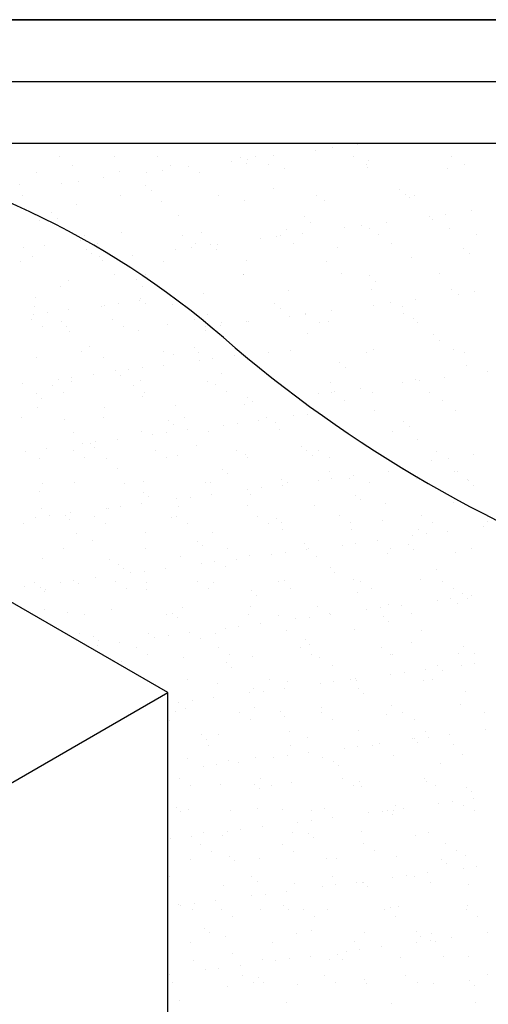
# Model space of a CAD drawing. Units: millimetres. Extents: x 0 to 1381, y 0 to 955.
# Drawn here: x 881 to 1108, y 477 to 955 of the extents above; entities that cross this region are included whole.
import ezdxf

# ---------------------------------------------------------------- set-up
doc = ezdxf.new("R2010")
doc.units = ezdxf.units.MM
doc.header["$LTSCALE"] = 0.5
doc.layers.get('0').update_dxf_attribs({"plot": 0})
for name, color, linetype in [('BOUSUI', 1, 'Continuous'), ('HATCH', 9, 'Continuous'), ('WAKU', 7, 'Continuous')]:
    doc.layers.add(name, color=color, linetype=linetype)

msp = doc.modelspace()

# ---------------------------------------------------------------- linework, layer by layer
msp.add_line((0, 925), (1380, 925))
at = {"layer": 'BOUSUI'}
for p, q in [((952.65, 628.67), (682.45, 784.67)), ((838.29, 562.64), (952.65, 628.67)), ((952.65, 439.67), (952.65, 628.67))]:
    msp.add_line(p, q, dxfattribs=at)
for centre, radius, start, end in [((713.12, 494.23), 406.16, 49.0118, 80.6547), ((1397.02, 1281.29), 636.52, 229.01177, 250.98823)]:
    msp.add_arc(centre, radius, start, end, dxfattribs=at)
at = {"layer": 'HATCH', "linetype": 'Continuous'}
for p, q in [((907.61, 894.89), (907.61, 894.89)), ((1044.66, 894.45), (1044.66, 894.45)), ((900, 888.49), (900, 888.49)), ((926.78, 888.57), (926.78, 888.57)), ((947.46, 888.58), (947.46, 888.58)), ((994.92, 888.67), (994.92, 888.67)), ((1003.64, 889.05), (1003.64, 889.05)), ((1024.34, 891.78), (1024.34, 891.78)), ((1032.27, 892.82), (1032.27, 892.82)), ((1042.38, 888.75), (1042.38, 888.75)), ((1089.84, 888.84), (1089.84, 888.84)), ((906.43, 884.4), (906.43, 884.4)), ((953.89, 884.49), (953.89, 884.49)), ((962.61, 883.65), (962.61, 883.65)), ((983.31, 886.38), (983.31, 886.38)), ((987.77, 888.05), (987.77, 888.05)), ((990.58, 885.47), (990.58, 885.47)), ((991.25, 887.42), (991.25, 887.42)), ((1001.35, 884.57), (1001.35, 884.57)), ((1048.81, 884.66), (1048.81, 884.66)), ((1049.65, 886.7), (1049.65, 886.7)), ((1096.27, 884.74), (1096.27, 884.74)), ((889.23, 880.79), (889.23, 880.79)), ((929.12, 881.29), (929.12, 881.29)), ((942.29, 880.98), (942.29, 880.98)), ((950.22, 882.02), (950.22, 882.02)), ((968.11, 881.11), (968.11, 881.11)), ((1009.27, 882.59), (1009.27, 882.59)), ((1049.16, 883.1), (1049.16, 883.1)), ((1088.15, 882.91), (1088.15, 882.91)), ((880.97, 875.2), (880.97, 875.2)), ((901.27, 875.58), (901.27, 875.58)), ((909.2, 876.62), (909.2, 876.62)), ((921.59, 878.25), (921.59, 878.25)), ((941.95, 874.67), (941.95, 874.67)), ((882.11, 869.57), (882.11, 869.57)), ((929.57, 869.66), (929.57, 869.66)), ((944.76, 872.1), (944.76, 872.1)), ((977.03, 869.75), (977.03, 869.75)), ((1003.83, 873.32), (1003.83, 873.32)), ((1024.48, 869.83), (1024.48, 869.83)), ((1064.82, 872.8), (1064.82, 872.8)), ((1067.63, 870.23), (1067.63, 870.23)), ((1071.94, 869.92), (1071.94, 869.92)), ((908.57, 865.52), (908.57, 865.52)), ((949.73, 867.01), (949.73, 867.01)), ((989.62, 867.51), (989.62, 867.51)), ((1028.61, 867.33), (1028.61, 867.33)), ((1069.77, 868.81), (1069.77, 868.81)), ((896.14, 861.3), (896.14, 861.3)), ((958.02, 859.95), (958.02, 859.95)), ((1079.41, 859.57), (1079.41, 859.57)), ((1087.34, 860.61), (1087.34, 860.61)), ((1099.73, 862.25), (1099.73, 862.25)), ((890.48, 857.46), (890.48, 857.46)), ((898.95, 858.72), (898.95, 858.72)), ((1019, 859.42), (1019, 859.42)), ((1021.81, 856.85), (1021.81, 856.85)), ((1046.32, 855.21), (1046.32, 855.21)), ((1058.71, 856.84), (1058.71, 856.84)), ((1080.88, 858.08), (1080.88, 858.08)), ((903.58, 852.85), (903.58, 852.85)), ((912.31, 850.33), (912.31, 850.33)), ((930.08, 851.93), (930.08, 851.93)), ((959.77, 850.42), (959.77, 850.42)), ((969.07, 851.74), (969.07, 851.74)), ((1007.23, 850.5), (1007.23, 850.5)), ((1010.23, 853.23), (1010.23, 853.23)), ((1017.69, 851.44), (1017.69, 851.44)), ((1038.39, 854.17), (1038.39, 854.17)), ((1050.12, 853.73), (1050.12, 853.73)), ((1054.69, 850.59), (1054.69, 850.59)), ((1089.11, 853.55), (1089.11, 853.55)), ((1102.15, 850.68), (1102.15, 850.68)), ((892.99, 845.64), (892.99, 845.64)), ((910.24, 847.91), (910.24, 847.91)), ((918.74, 846.24), (918.74, 846.24)), ((966.2, 846.32), (966.2, 846.32)), ((973.19, 846.05), (973.19, 846.05)), ((976.66, 846.04), (976.66, 846.04)), ((997.36, 848.77), (997.36, 848.77)), ((1005.3, 849.81), (1005.3, 849.81)), ((1013.66, 846.41), (1013.66, 846.41)), ((1061.12, 846.5), (1061.12, 846.5)), ((882.66, 844.28), (882.66, 844.28)), ((913.27, 843.53), (913.27, 843.53)), ((915.61, 841.39), (915.61, 841.39)), ((915.65, 841.42), (915.65, 841.42)), ((935.64, 840.64), (935.64, 840.64)), ((956.34, 843.37), (956.34, 843.37)), ((964.27, 844.41), (964.27, 844.41)), ((976, 843.48), (976, 843.48)), ((1035.07, 844.7), (1035.07, 844.7)), ((1096.05, 844.18), (1096.05, 844.18)), ((1098.86, 841.6), (1098.86, 841.6)), ((881.45, 837.94), (881.45, 837.94)), ((887.2, 840.29), (887.2, 840.29)), ((919.69, 840.13), (919.69, 840.13)), ((921, 838.01), (921, 838.01)), ((950.69, 837.64), (950.69, 837.64)), ((990.58, 838.15), (990.58, 838.15)), ((1029.57, 837.96), (1029.57, 837.96)), ((1070.73, 839.45), (1070.73, 839.45)), ((926.66, 831.26), (926.66, 831.26)), ((941.87, 831.5), (941.87, 831.5)), ((989.26, 831.33), (989.26, 831.33)), ((989.33, 831.58), (989.33, 831.58)), ((1036.79, 831.67), (1036.79, 831.67)), ((1084.25, 831.76), (1084.25, 831.76)), ((904.38, 828.38), (904.38, 828.38)), ((937.62, 828.8), (937.62, 828.8)), ((1050.24, 830.8), (1050.24, 830.8)), ((1053.05, 828.23), (1053.05, 828.23)), ((900.73, 825.65), (900.73, 825.65)), ((940.28, 825.73), (940.28, 825.73)), ((970.03, 822.38), (970.03, 822.38)), ((1011.19, 823.86), (1011.19, 823.86)), ((1051.08, 824.37), (1051.08, 824.37)), ((1090.07, 824.18), (1090.07, 824.18)), ((1093.46, 821.96), (1093.46, 821.96)), ((1101.39, 823.01), (1101.39, 823.01)), ((888.48, 820.12), (888.48, 820.12)), ((928.56, 817.44), (928.56, 817.44)), ((938.88, 818.8), (938.88, 818.8)), ((939.3, 819.68), (939.3, 819.68)), ((941.64, 817.53), (941.64, 817.53)), ((954.79, 816.9), (954.79, 816.9)), ((1004.43, 817.43), (1004.43, 817.43)), ((1060.37, 817.6), (1060.37, 817.6)), ((1072.76, 819.24), (1072.76, 819.24)), ((887.76, 812.07), (887.76, 812.07)), ((888, 815.82), (888, 815.82)), ((894.37, 812.94), (894.37, 812.94)), ((904.7, 814.3), (904.7, 814.3)), ((920.49, 815.66), (920.49, 815.66)), ((921.95, 816.57), (921.95, 816.57)), ((972.08, 812.26), (972.08, 812.26)), ((1007.24, 814.85), (1007.24, 814.85)), ((1019.35, 812.2), (1019.35, 812.2)), ((1019.54, 812.34), (1019.54, 812.34)), ((1031.74, 813.83), (1031.74, 813.83)), ((1052.44, 816.56), (1052.44, 816.56)), ((1066.31, 816.08), (1066.31, 816.08)), ((1067, 812.43), (1067, 812.43)), ((886.36, 809.55), (886.36, 809.55)), ((901.12, 808.53), (901.12, 808.53)), ((925.9, 809.62), (925.9, 809.62)), ((952.69, 807.41), (952.69, 807.41)), ((965.45, 809.69), (965.45, 809.69)), ((978.51, 808.16), (978.51, 808.16)), ((990.72, 808.43), (990.72, 808.43)), ((991.54, 808.78), (991.54, 808.78)), ((1011.42, 811.16), (1011.42, 811.16)), ((1025.97, 808.25), (1025.97, 808.25)), ((1030.53, 808.6), (1030.53, 808.6)), ((1071.69, 810.08), (1071.69, 810.08)), ((1073.42, 808.33), (1073.42, 808.33)), ((891.71, 806.14), (891.71, 806.14)), ((903.46, 806.39), (903.46, 806.39)), ((905.18, 803.91), (905.18, 803.91)), ((931.26, 806.21), (931.26, 806.21)), ((938.42, 804.33), (938.42, 804.33)), ((970.81, 806.28), (970.81, 806.28)), ((970.91, 804.18), (970.91, 804.18)), ((978.33, 806.8), (978.33, 806.8)), ((1020.49, 802.7), (1020.49, 802.7)), ((1081.48, 802.18), (1081.48, 802.18)), ((1084.28, 799.61), (1084.28, 799.61)), ((910.99, 793.85), (910.99, 793.85)), ((914.51, 796.26), (914.51, 796.26)), ((950.54, 793.92), (950.54, 793.92)), ((965.33, 795.83), (965.33, 795.83)), ((967.67, 793.68), (967.67, 793.68)), ((988.84, 792.85), (988.84, 792.85)), ((1001.64, 793.42), (1001.64, 793.42)), ((1012.15, 794.5), (1012.15, 794.5)), ((1049.1, 793.51), (1049.1, 793.51)), ((1052.04, 795), (1052.04, 795)), ((1091.03, 794.82), (1091.03, 794.82)), ((1096.56, 793.59), (1096.56, 793.59)), ((888.8, 791.35), (888.8, 791.35)), ((921.29, 791.19), (921.29, 791.19)), ((955.59, 792.43), (955.59, 792.43)), ((967.84, 789.73), (967.84, 789.73)), ((974.45, 790.6), (974.45, 790.6)), ((984.78, 791.96), (984.78, 791.96)), ((1035.66, 788.8), (1035.66, 788.8)), ((927.15, 784.68), (927.15, 784.68)), ((933.66, 785.23), (933.66, 785.23)), ((940.27, 786.1), (940.27, 786.1)), ((950.59, 787.46), (950.59, 787.46)), ((978.72, 783.56), (978.72, 783.56)), ((1038.47, 786.23), (1038.47, 786.23)), ((1097.54, 787.46), (1097.54, 787.46)), ((1107.51, 784.35), (1107.51, 784.35)), ((882.22, 778.46), (882.22, 778.46)), ((899.47, 780.73), (899.47, 780.73)), ((905.98, 779.44), (905.98, 779.44)), ((906.08, 781.6), (906.08, 781.6)), ((916.41, 782.96), (916.41, 782.96)), ((929.49, 782.54), (929.49, 782.54)), ((939.22, 779.86), (939.22, 779.86)), ((971.71, 779.71), (971.71, 779.71)), ((1031.49, 779.23), (1031.49, 779.23)), ((1066.49, 778.95), (1066.49, 778.95)), ((1072.65, 780.72), (1072.65, 780.72)), ((1074.42, 780), (1074.42, 780)), ((1086.81, 781.63), (1086.81, 781.63)), ((896.61, 777.75), (896.61, 777.75)), ((901.97, 774.33), (901.97, 774.33)), ((936.16, 777.82), (936.16, 777.82)), ((941.52, 774.41), (941.52, 774.41)), ((975.71, 777.89), (975.71, 777.89)), ((981.07, 774.48), (981.07, 774.48)), ((1031.85, 774.18), (1031.85, 774.18)), ((1033.4, 774.6), (1033.4, 774.6)), ((1045.79, 776.23), (1045.79, 776.23)), ((1051.73, 774.08), (1051.73, 774.08)), ((1079.31, 774.27), (1079.31, 774.27)), ((888.97, 773.53), (888.97, 773.53)), ((891.31, 771.39), (891.31, 771.39)), ((940.54, 772.41), (940.54, 772.41)), ((991.36, 771.97), (991.36, 771.97)), ((993.7, 769.83), (993.7, 769.83)), ((1025.47, 773.55), (1025.47, 773.55)), ((1038.27, 770.08), (1038.27, 770.08)), ((1085.73, 770.17), (1085.73, 770.17)), ((889.6, 766.87), (889.6, 766.87)), ((922.09, 766.72), (922.09, 766.72)), ((956.39, 767.95), (956.39, 767.95)), ((989.64, 768.38), (989.64, 768.38)), ((1053, 765.64), (1053, 765.64)), ((1091.99, 765.45), (1091.99, 765.45)), ((881.7, 761.98), (881.7, 761.98)), ((902.36, 761.26), (902.36, 761.26)), ((921.25, 762.05), (921.25, 762.05)), ((953.18, 760.83), (953.18, 760.83)), ((960.8, 762.12), (960.8, 762.12)), ((996.49, 760.62), (996.49, 760.62)), ((1000.35, 762.19), (1000.35, 762.19)), ((1004.75, 759.71), (1004.75, 759.71)), ((1013.74, 762.89), (1013.74, 762.89)), ((1020.35, 763.76), (1020.35, 763.76)), ((1066.9, 760.18), (1066.9, 760.18)), ((906.78, 754.97), (906.78, 754.97)), ((940.02, 755.39), (940.02, 755.39)), ((951.98, 754.76), (951.98, 754.76)), ((955.52, 758.68), (955.52, 758.68)), ((962.3, 756.12), (962.3, 756.12)), ((972.51, 755.24), (972.51, 755.24)), ((979.55, 758.39), (979.55, 758.39)), ((986.16, 759.26), (986.16, 759.26)), ((1006.81, 756.47), (1006.81, 756.47)), ((1061.41, 755.35), (1061.41, 755.35)), ((1069.71, 757.61), (1069.71, 757.61)), ((917.79, 750.26), (917.79, 750.26)), ((928.12, 751.62), (928.12, 751.62)), ((945.37, 753.89), (945.37, 753.89)), ((1073.61, 751.35), (1073.61, 751.35)), ((883.6, 745.76), (883.6, 745.76)), ((893.93, 747.11), (893.93, 747.11)), ((906.87, 745.94), (906.87, 745.94)), ((911.18, 749.39), (911.18, 749.39)), ((915, 749.68), (915, 749.68)), ((917.34, 747.54), (917.34, 747.54)), ((946.42, 746.01), (946.42, 746.01)), ((966.57, 748.56), (966.57, 748.56)), ((985.97, 746.09), (985.97, 746.09)), ((1017.39, 748.12), (1017.39, 748.12)), ((1019.73, 745.98), (1019.73, 745.98)), ((1025.52, 746.16), (1025.52, 746.16)), ((1082.97, 745.46), (1082.97, 745.46)), ((890.4, 742.4), (890.4, 742.4)), ((912.22, 742.53), (912.22, 742.53)), ((922.89, 742.25), (922.89, 742.25)), ((951.77, 742.6), (951.77, 742.6)), ((957.19, 743.48), (957.19, 743.48)), ((990.44, 743.91), (990.44, 743.91)), ((991.32, 742.67), (991.32, 742.67)), ((1022.92, 743.75), (1022.92, 743.75)), ((1030.87, 742.75), (1030.87, 742.75)), ((1080.54, 741.34), (1080.54, 741.34)), ((1088.47, 742.39), (1088.47, 742.39)), ((1100.86, 744.02), (1100.86, 744.02)), ((928.39, 737.41), (928.39, 737.41)), ((979.21, 736.98), (979.21, 736.98)), ((1030.78, 735.85), (1030.78, 735.85)), ((1059.63, 736.05), (1059.63, 736.05)), ((1066.24, 736.92), (1066.24, 736.92)), ((1091.61, 736.1), (1091.61, 736.1)), ((1092.95, 736.09), (1092.95, 736.09)), ((940.82, 730.92), (940.82, 730.92)), ((973.31, 730.76), (973.31, 730.76)), ((981.55, 734.83), (981.55, 734.83)), ((1007.61, 732), (1007.61, 732)), ((1025.45, 731.55), (1025.45, 731.55)), ((1032.06, 732.42), (1032.06, 732.42)), ((1040.85, 732.42), (1040.85, 732.42)), ((1042.38, 733.78), (1042.38, 733.78)), ((1073.34, 732.27), (1073.34, 732.27)), ((1098.04, 732.01), (1098.04, 732.01)), ((1098.14, 731.56), (1098.14, 731.56)), ((890.22, 726.27), (890.22, 726.27)), ((891.95, 730.18), (891.95, 730.18)), ((907.58, 730.5), (907.58, 730.5)), ((931.5, 730.25), (931.5, 730.25)), ((971.05, 730.32), (971.05, 730.32)), ((991.26, 727.05), (991.26, 727.05)), ((997.87, 727.92), (997.87, 727.92)), ((1008.2, 729.28), (1008.2, 729.28)), ((1010.6, 730.39), (1010.6, 730.39)), ((1050.15, 730.46), (1050.15, 730.46)), ((1100.94, 728.98), (1100.94, 728.98)), ((941.03, 725.83), (941.03, 725.83)), ((943.38, 723.68), (943.38, 723.68)), ((957.07, 722.55), (957.07, 722.55)), ((963.69, 723.42), (963.69, 723.42)), ((974.01, 724.78), (974.01, 724.78)), ((992.6, 724.71), (992.6, 724.71)), ((1043.42, 724.27), (1043.42, 724.27)), ((1045.76, 722.12), (1045.76, 722.12)), ((891.2, 717.93), (891.2, 717.93)), ((922.89, 718.05), (922.89, 718.05)), ((923.69, 717.78), (923.69, 717.78)), ((929.5, 718.92), (929.5, 718.92)), ((939.82, 720.27), (939.82, 720.27)), ((957.99, 719.01), (957.99, 719.01)), ((991.24, 719.44), (991.24, 719.44)), ((1023.72, 719.28), (1023.72, 719.28)), ((1058.03, 720.52), (1058.03, 720.52)), ((1091.27, 720.94), (1091.27, 720.94)), ((888.7, 713.54), (888.7, 713.54)), ((895.31, 714.41), (895.31, 714.41)), ((902.86, 714.68), (902.86, 714.68)), ((905.2, 712.54), (905.2, 712.54)), ((905.64, 715.77), (905.64, 715.77)), ((917.13, 714.14), (917.13, 714.14)), ((954.42, 713.56), (954.42, 713.56)), ((956.68, 714.21), (956.68, 714.21)), ((996.22, 714.28), (996.22, 714.28)), ((1005.24, 713.12), (1005.24, 713.12)), ((1035.77, 714.36), (1035.77, 714.36)), ((1056.81, 712), (1056.81, 712)), ((1075.32, 714.43), (1075.32, 714.43)), ((1107.63, 711.56), (1107.63, 711.56)), ((882.93, 710.66), (882.93, 710.66)), ((922.48, 710.73), (922.48, 710.73)), ((962.03, 710.8), (962.03, 710.8)), ((1001.58, 710.87), (1001.58, 710.87)), ((1007.58, 710.98), (1007.58, 710.98)), ((1008.41, 707.53), (1008.41, 707.53)), ((1041.13, 710.94), (1041.13, 710.94)), ((1041.65, 707.95), (1041.65, 707.95)), ((1074.14, 707.8), (1074.14, 707.8)), ((1080.68, 711.02), (1080.68, 711.02)), ((1088.28, 706.94), (1088.28, 706.94)), ((1105.53, 709.21), (1105.53, 709.21)), ((908.38, 706.03), (908.38, 706.03)), ((916.25, 702.41), (916.25, 702.41)), ((941.62, 706.45), (941.62, 706.45)), ((967.06, 701.98), (967.06, 701.98)), ((974.11, 706.29), (974.11, 706.29)), ((1054.09, 702.44), (1054.09, 702.44)), ((1071.34, 704.71), (1071.34, 704.71)), ((1077.95, 705.58), (1077.95, 705.58)), ((902.21, 698.37), (902.21, 698.37)), ((941.76, 698.45), (941.76, 698.45)), ((969.41, 699.83), (969.41, 699.83)), ((981.31, 698.52), (981.31, 698.52)), ((1018.63, 700.85), (1018.63, 700.85)), ((1019.91, 697.94), (1019.91, 697.94)), ((1020.86, 698.59), (1020.86, 698.59)), ((1037.16, 700.21), (1037.16, 700.21)), ((1043.77, 701.08), (1043.77, 701.08)), ((1060.41, 698.66), (1060.41, 698.66)), ((1069.45, 700.42), (1069.45, 700.42)), ((1071.79, 698.27), (1071.79, 698.27)), ((1099.96, 698.73), (1099.96, 698.73)), ((892, 693.46), (892, 693.46)), ((924.49, 693.31), (924.49, 693.31)), ((958.79, 694.54), (958.79, 694.54)), ((985.72, 693.43), (985.72, 693.43)), ((992.04, 694.97), (992.04, 694.97)), ((1002.97, 695.71), (1002.97, 695.71)), ((1009.58, 696.58), (1009.58, 696.58)), ((1024.52, 694.81), (1024.52, 694.81)), ((1058.83, 696.05), (1058.83, 696.05)), ((1092.07, 696.47), (1092.07, 696.47)), ((928.89, 690.83), (928.89, 690.83)), ((931.23, 688.69), (931.23, 688.69)), ((951.53, 688.93), (951.53, 688.93)), ((968.78, 691.21), (968.78, 691.21)), ((975.39, 692.08), (975.39, 692.08)), ((980.45, 689.71), (980.45, 689.71)), ((1031.27, 689.27), (1031.27, 689.27)), ((1082.84, 688.15), (1082.84, 688.15)), ((907.02, 683.07), (907.02, 683.07)), ((917.35, 684.43), (917.35, 684.43)), ((934.6, 686.7), (934.6, 686.7)), ((941.21, 687.57), (941.21, 687.57)), ((1009.21, 683.06), (1009.21, 683.06)), ((1033.61, 687.13), (1033.61, 687.13)), ((1042.45, 683.48), (1042.45, 683.48)), ((1074.94, 683.33), (1074.94, 683.33)), ((883.16, 679.93), (883.16, 679.93)), ((887.83, 682.27), (887.83, 682.27)), ((890.71, 679.68), (890.71, 679.68)), ((893.19, 678.86), (893.19, 678.86)), ((900.41, 682.2), (900.41, 682.2)), ((909.18, 681.56), (909.18, 681.56)), ((927.38, 682.34), (927.38, 682.34)), ((932.74, 678.93), (932.74, 678.93)), ((942.28, 678.56), (942.28, 678.56)), ((942.42, 681.98), (942.42, 681.98)), ((966.93, 682.41), (966.93, 682.41)), ((972.29, 679), (972.29, 679)), ((974.91, 681.82), (974.91, 681.82)), ((993.09, 678.12), (993.09, 678.12)), ((1006.48, 682.48), (1006.48, 682.48)), ((1011.84, 679.07), (1011.84, 679.07)), ((1046.03, 682.55), (1046.03, 682.55)), ((1051.39, 679.14), (1051.39, 679.14)), ((1085.58, 682.63), (1085.58, 682.63)), ((1090.94, 679.21), (1090.94, 679.21)), ((893.05, 677.54), (893.05, 677.54)), ((995.44, 675.98), (995.44, 675.98)), ((1044.66, 677), (1044.66, 677)), ((1083.05, 673.37), (1083.05, 673.37)), ((1089.66, 674.24), (1089.66, 674.24)), ((1095.48, 676.56), (1095.48, 676.56)), ((1097.82, 674.42), (1097.82, 674.42)), ((1099.99, 675.6), (1099.99, 675.6)), ((892.8, 668.99), (892.8, 668.99)), ((925.29, 668.84), (925.29, 668.84)), ((959.59, 670.07), (959.59, 670.07)), ((992.84, 670.5), (992.84, 670.5)), ((1025.32, 670.34), (1025.32, 670.34)), ((1048.86, 668.87), (1048.86, 668.87)), ((1055.48, 669.74), (1055.48, 669.74)), ((1059.63, 671.58), (1059.63, 671.58)), ((1065.8, 671.1), (1065.8, 671.1)), ((1092.87, 672), (1092.87, 672)), ((904.1, 667.41), (904.1, 667.41)), ((912.47, 666.57), (912.47, 666.57)), ((952.02, 666.64), (952.02, 666.64)), ((954.92, 666.98), (954.92, 666.98)), ((957.26, 664.83), (957.26, 664.83)), ((991.57, 666.72), (991.57, 666.72)), ((1006.48, 665.86), (1006.48, 665.86)), ((1014.68, 664.37), (1014.68, 664.37)), ((1021.29, 665.24), (1021.29, 665.24)), ((1031.12, 666.79), (1031.12, 666.79)), ((1031.61, 666.59), (1031.61, 666.59)), ((1057.3, 665.42), (1057.3, 665.42)), ((1070.67, 666.86), (1070.67, 666.86)), ((980.49, 659.86), (980.49, 659.86)), ((987.1, 660.73), (987.1, 660.73)), ((997.43, 662.09), (997.43, 662.09)), ((1043.25, 659.01), (1043.25, 659.01)), ((1059.64, 663.27), (1059.64, 663.27)), ((909.98, 657.08), (909.98, 657.08)), ((916.74, 655.83), (916.74, 655.83)), ((943.22, 657.51), (943.22, 657.51)), ((946.31, 655.36), (946.31, 655.36)), ((952.92, 656.23), (952.92, 656.23)), ((963.24, 657.59), (963.24, 657.59)), ((968.31, 654.71), (968.31, 654.71)), ((975.71, 657.35), (975.71, 657.35)), ((1010.01, 658.59), (1010.01, 658.59)), ((1019.13, 654.27), (1019.13, 654.27)), ((1075.74, 658.86), (1075.74, 658.86)), ((918.73, 651.73), (918.73, 651.73)), ((919.08, 653.69), (919.08, 653.69)), ((929.06, 653.09), (929.06, 653.09)), ((937.64, 650.54), (937.64, 650.54)), ((977.19, 650.61), (977.19, 650.61)), ((1016.74, 650.68), (1016.74, 650.68)), ((1021.47, 652.13), (1021.47, 652.13)), ((1056.29, 650.75), (1056.29, 650.75)), ((1070.69, 653.15), (1070.69, 653.15)), ((1095.84, 650.82), (1095.84, 650.82)), ((942.99, 647.12), (942.99, 647.12)), ((960.39, 645.6), (960.39, 645.6)), ((982.54, 647.2), (982.54, 647.2)), ((993.64, 646.03), (993.64, 646.03)), ((1022.09, 647.27), (1022.09, 647.27)), ((1026.12, 645.87), (1026.12, 645.87)), ((1060.43, 647.11), (1060.43, 647.11)), ((1061.64, 647.34), (1061.64, 647.34)), ((1093.67, 647.53), (1093.67, 647.53)), ((1101.19, 647.41), (1101.19, 647.41)), ((926.09, 644.37), (926.09, 644.37)), ((930.13, 643.56), (930.13, 643.56)), ((980.95, 643.13), (980.95, 643.13)), ((983.29, 640.98), (983.29, 640.98)), ((1032.51, 642), (1032.51, 642)), ((1083.33, 641.57), (1083.33, 641.57)), ((1094.76, 642.03), (1094.76, 642.03)), ((1101.37, 642.9), (1101.37, 642.9)), ((1043.32, 635.25), (1043.32, 635.25)), ((1060.57, 637.53), (1060.57, 637.53)), ((1067.18, 638.4), (1067.18, 638.4)), ((1077.51, 639.75), (1077.51, 639.75)), ((1085.67, 639.42), (1085.67, 639.42)), ((962.27, 634.84), (962.27, 634.84)), ((976.51, 632.88), (976.51, 632.88)), ((994.34, 630.86), (994.34, 630.86)), ((1001.82, 634.91), (1001.82, 634.91)), ((1009.14, 630.75), (1009.14, 630.75)), ((1010.81, 634.12), (1010.81, 634.12)), ((1026.39, 633.02), (1026.39, 633.02)), ((1033, 633.89), (1033, 633.89)), ((1041.37, 634.99), (1041.37, 634.99)), ((1044.05, 634.54), (1044.05, 634.54)), ((1045.16, 630.42), (1045.16, 630.42)), ((1076.54, 634.39), (1076.54, 634.39)), ((1080.92, 635.06), (1080.92, 635.06)), ((974.95, 626.25), (974.95, 626.25)), ((992.2, 628.52), (992.2, 628.52)), ((998.81, 629.39), (998.81, 629.39)), ((1047.5, 628.27), (1047.5, 628.27)), ((1096.72, 629.3), (1096.72, 629.3)), ((958.02, 624.02), (958.02, 624.02)), ((961.19, 621.13), (961.19, 621.13)), ((964.63, 624.89), (964.63, 624.89)), ((994.44, 621.55), (994.44, 621.55)), ((1026.92, 621.4), (1026.92, 621.4)), ((1061.23, 622.63), (1061.23, 622.63)), ((1094.47, 623.06), (1094.47, 623.06)), ((956.16, 619.71), (956.16, 619.71)), ((987.45, 618.81), (987.45, 618.81)), ((1006.98, 619.27), (1006.98, 619.27)), ((1009.32, 617.13), (1009.32, 617.13)), ((1027, 618.88), (1027, 618.88)), ((1058.55, 618.15), (1058.55, 618.15)), ((1066.55, 618.95), (1066.55, 618.95)), ((1106.09, 619.02), (1106.09, 619.02)), ((953.25, 615.32), (953.25, 615.32)), ((992.8, 615.39), (992.8, 615.39)), ((1032.35, 615.47), (1032.35, 615.47)), ((1071.9, 615.54), (1071.9, 615.54)), ((968.8, 608.13), (968.8, 608.13)), ((977.31, 608.41), (977.31, 608.41)), ((1011.61, 609.65), (1011.61, 609.65)), ((1020.37, 607), (1020.37, 607)), ((1044.85, 610.07), (1044.85, 610.07)), ((1071.19, 606.57), (1071.19, 606.57)), ((1077.34, 609.92), (1077.34, 609.92)), ((1078.89, 607.05), (1078.89, 607.05)), ((1089.22, 608.41), (1089.22, 608.41)), ((1106.47, 610.69), (1106.47, 610.69)), ((971.14, 605.98), (971.14, 605.98)), ((972.53, 603.04), (972.53, 603.04)), ((1012.08, 603.11), (1012.08, 603.11)), ((1044.71, 602.55), (1044.71, 602.55)), ((1051.63, 603.18), (1051.63, 603.18)), ((1055.03, 603.91), (1055.03, 603.91)), ((1072.28, 606.18), (1072.28, 606.18)), ((1073.53, 604.42), (1073.53, 604.42)), ((1091.18, 603.26), (1091.18, 603.26)), ((995.24, 597.08), (995.24, 597.08)), ((1003.91, 597.18), (1003.91, 597.18)), ((1010.52, 598.05), (1010.52, 598.05)), ((1020.85, 599.41), (1020.85, 599.41)), ((1027.72, 596.93), (1027.72, 596.93)), ((1038.1, 601.68), (1038.1, 601.68)), ((1062.03, 598.16), (1062.03, 598.16)), ((1095.27, 598.59), (1095.27, 598.59)), ((961.99, 596.66), (961.99, 596.66)), ((969.73, 592.68), (969.73, 592.68)), ((976.34, 593.55), (976.34, 593.55)), ((982.19, 595.86), (982.19, 595.86)), ((986.66, 594.91), (986.66, 594.91)), ((1033.01, 595.42), (1033.01, 595.42)), ((1035.35, 593.28), (1035.35, 593.28)), ((1084.58, 594.3), (1084.58, 594.3)), ((958.15, 586.93), (958.15, 586.93)), ((963.51, 583.52), (963.51, 583.52)), ((978.11, 583.94), (978.11, 583.94)), ((994.83, 584.27), (994.83, 584.27)), ((997.7, 587), (997.7, 587)), ((1003.06, 583.59), (1003.06, 583.59)), ((1012.41, 585.18), (1012.41, 585.18)), ((1037.25, 587.08), (1037.25, 587.08)), ((1042.61, 583.66), (1042.61, 583.66)), ((1045.65, 585.6), (1045.65, 585.6)), ((1046.4, 583.15), (1046.4, 583.15)), ((1076.8, 587.15), (1076.8, 587.15)), ((1078.14, 585.44), (1078.14, 585.44)), ((1082.16, 583.74), (1082.16, 583.74)), ((1097.22, 582.71), (1097.22, 582.71)), ((997.17, 582.13), (997.17, 582.13)), ((1099.56, 580.57), (1099.56, 580.57)), ((956.65, 573.13), (956.65, 573.13)), ((1062.83, 573.69), (1062.83, 573.69)), ((1083.99, 574.84), (1083.99, 574.84)), ((1090.6, 575.71), (1090.6, 575.71)), ((1096.07, 574.12), (1096.07, 574.12)), ((1100.93, 577.07), (1100.93, 577.07)), ((958.99, 570.98), (958.99, 570.98)), ((962.79, 572.19), (962.79, 572.19)), ((982.79, 571.24), (982.79, 571.24)), ((996.04, 572.61), (996.04, 572.61)), ((1008.22, 572), (1008.22, 572)), ((1022.34, 571.31), (1022.34, 571.31)), ((1028.52, 572.46), (1028.52, 572.46)), ((1049.81, 570.34), (1049.81, 570.34)), ((1056.42, 571.21), (1056.42, 571.21)), ((1059.04, 571.57), (1059.04, 571.57)), ((1061.38, 569.42), (1061.38, 569.42)), ((1061.89, 571.38), (1061.89, 571.38)), ((1066.74, 572.57), (1066.74, 572.57)), ((1101.44, 571.45), (1101.44, 571.45)), ((998.37, 563.57), (998.37, 563.57)), ((1015.62, 565.84), (1015.62, 565.84)), ((1022.23, 566.71), (1022.23, 566.71)), ((1032.56, 568.07), (1032.56, 568.07)), ((964.19, 559.07), (964.19, 559.07)), ((970.04, 560.86), (970.04, 560.86)), ((978.91, 559.47), (978.91, 559.47)), ((981.44, 561.34), (981.44, 561.34)), ((988.05, 562.21), (988.05, 562.21)), ((1013.21, 560.71), (1013.21, 560.71)), ((1020.86, 560.42), (1020.86, 560.42)), ((1046.45, 561.13), (1046.45, 561.13)), ((1072.43, 559.3), (1072.43, 559.3)), ((1078.94, 560.97), (1078.94, 560.97)), ((953.86, 557.71), (953.86, 557.71)), ((968.41, 555.13), (968.41, 555.13)), ((1007.96, 555.2), (1007.96, 555.2)), ((1023.2, 558.28), (1023.2, 558.28)), ((1047.51, 555.27), (1047.51, 555.27)), ((1087.06, 555.35), (1087.06, 555.35)), ((973.77, 551.72), (973.77, 551.72)), ((982.68, 549.28), (982.68, 549.28)), ((1013.32, 551.79), (1013.32, 551.79)), ((1052.86, 551.86), (1052.86, 551.86)), ((1063.63, 549.22), (1063.63, 549.22)), ((1092.41, 551.93), (1092.41, 551.93)), ((1096.87, 549.65), (1096.87, 549.65)), ((963.59, 547.72), (963.59, 547.72)), ((985.02, 547.13), (985.02, 547.13)), ((996.84, 548.14), (996.84, 548.14)), ((1029.32, 547.99), (1029.32, 547.99)), ((1034.25, 548.15), (1034.25, 548.15)), ((1085.07, 547.72), (1085.07, 547.72)), ((1087.41, 545.57), (1087.41, 545.57)), ((1068.13, 539.87), (1068.13, 539.87)), ((1078.45, 541.23), (1078.45, 541.23)), ((1095.7, 543.5), (1095.7, 543.5)), ((1102.31, 544.37), (1102.31, 544.37)), ((953.5, 539.36), (953.5, 539.36)), ((979.71, 535), (979.71, 535)), ((993.05, 539.44), (993.05, 539.44)), ((996.07, 537.01), (996.07, 537.01)), ((1014.01, 536.24), (1014.01, 536.24)), ((1032.59, 539.51), (1032.59, 539.51)), ((1033.94, 535.37), (1033.94, 535.37)), ((1044.27, 536.73), (1044.27, 536.73)), ((1046.89, 536.57), (1046.89, 536.57)), ((1047.25, 536.66), (1047.25, 536.66)), ((1061.52, 539), (1061.52, 539)), ((1072.14, 539.58), (1072.14, 539.58)), ((1079.74, 536.5), (1079.74, 536.5)), ((1098.46, 535.45), (1098.46, 535.45)), ((999.76, 530.87), (999.76, 530.87)), ((1010.08, 532.23), (1010.08, 532.23)), ((1027.33, 534.5), (1027.33, 534.5)), ((1049.23, 534.42), (1049.23, 534.42)), ((957.89, 525.86), (957.89, 525.86)), ((958.96, 525.5), (958.96, 525.5)), ((965.57, 526.37), (965.57, 526.37)), ((975.9, 527.73), (975.9, 527.73)), ((993.15, 530), (993.15, 530)), ((1008.71, 525.42), (1008.71, 525.42)), ((964.39, 523.25), (964.39, 523.25)), ((978.67, 523.33), (978.67, 523.33)), ((997.64, 523.67), (997.64, 523.67)), ((1011.05, 523.28), (1011.05, 523.28)), ((1018.22, 523.4), (1018.22, 523.4)), ((1030.12, 523.52), (1030.12, 523.52)), ((1057.77, 523.47), (1057.77, 523.47)), ((1060.28, 524.3), (1060.28, 524.3)), ((1064.43, 524.75), (1064.43, 524.75)), ((1097.32, 523.54), (1097.32, 523.54)), ((1097.67, 525.18), (1097.67, 525.18)), ((984.02, 519.92), (984.02, 519.92)), ((1023.57, 519.99), (1023.57, 519.99)), ((1063.12, 520.06), (1063.12, 520.06)), ((1102.67, 520.13), (1102.67, 520.13)), ((970.54, 514.28), (970.54, 514.28)), ((972.88, 512.13), (972.88, 512.13)), ((1014.81, 511.76), (1014.81, 511.76)), ((1022.1, 513.15), (1022.1, 513.15)), ((1048.05, 512.19), (1048.05, 512.19)), ((1072.92, 512.72), (1072.92, 512.72)), ((1080.54, 512.03), (1080.54, 512.03)), ((1107.41, 512.16), (1107.41, 512.16)), ((963.75, 507.56), (963.75, 507.56)), ((980.51, 510.53), (980.51, 510.53)), ((1003.3, 507.63), (1003.3, 507.63)), ((1042.85, 507.71), (1042.85, 507.71)), ((1073.23, 507.66), (1073.23, 507.66)), ((1075.26, 510.57), (1075.26, 510.57)), ((1079.84, 508.53), (1079.84, 508.53)), ((1082.4, 507.78), (1082.4, 507.78)), ((1090.16, 509.89), (1090.16, 509.89)), ((983.92, 502.01), (983.92, 502.01)), ((1034.74, 501.57), (1034.74, 501.57)), ((1039.04, 503.16), (1039.04, 503.16)), ((1045.65, 504.03), (1045.65, 504.03)), ((1055.98, 505.39), (1055.98, 505.39)), ((965.19, 498.78), (965.19, 498.78)), ((998.44, 499.2), (998.44, 499.2)), ((1004.85, 498.66), (1004.85, 498.66)), ((1011.47, 499.53), (1011.47, 499.53)), ((1021.79, 500.89), (1021.79, 500.89)), ((1030.92, 499.05), (1030.92, 499.05)), ((1037.08, 499.43), (1037.08, 499.43)), ((1065.23, 500.28), (1065.23, 500.28)), ((1086.31, 500.45), (1086.31, 500.45)), ((1098.47, 500.71), (1098.47, 500.71)), ((953.42, 491.89), (953.42, 491.89)), ((970.67, 494.16), (970.67, 494.16)), ((977.28, 495.03), (977.28, 495.03)), ((987.6, 496.39), (987.6, 496.39)), ((954.73, 488.04), (954.73, 488.04)), ((988.92, 491.53), (988.92, 491.53)), ((994.28, 488.11), (994.28, 488.11)), ((996.57, 490.42), (996.57, 490.42)), ((998.91, 488.28), (998.91, 488.28)), ((1015.61, 487.29), (1015.61, 487.29)), ((1028.47, 491.6), (1028.47, 491.6)), ((1033.83, 488.19), (1033.83, 488.19)), ((1048.13, 489.3), (1048.13, 489.3)), ((1048.85, 487.72), (1048.85, 487.72)), ((1068.02, 491.67), (1068.02, 491.67)), ((1073.38, 488.26), (1073.38, 488.26)), ((1081.34, 487.56), (1081.34, 487.56)), ((1098.95, 488.86), (1098.95, 488.86)), ((1107.57, 491.74), (1107.57, 491.74)), ((981.31, 486.06), (981.31, 486.06)), ((1101.29, 486.72), (1101.29, 486.72)), ((958.39, 479.28), (958.39, 479.28)), ((1009.96, 478.15), (1009.96, 478.15)), ((1060.77, 477.72), (1060.77, 477.72)), ((1101.87, 478.55), (1101.87, 478.55))]:
    msp.add_line(p, q, dxfattribs=at)
at = {"layer": 'WAKU'}
for p, q in [((1380, 955), (0, 955)), ((0, 955), (1380, 955)), ((1380, 955), (0, 955)), ((1380, 895), (0, 895))]:
    msp.add_line(p, q, dxfattribs=at)

doc.saveas('drawing.dxf')
